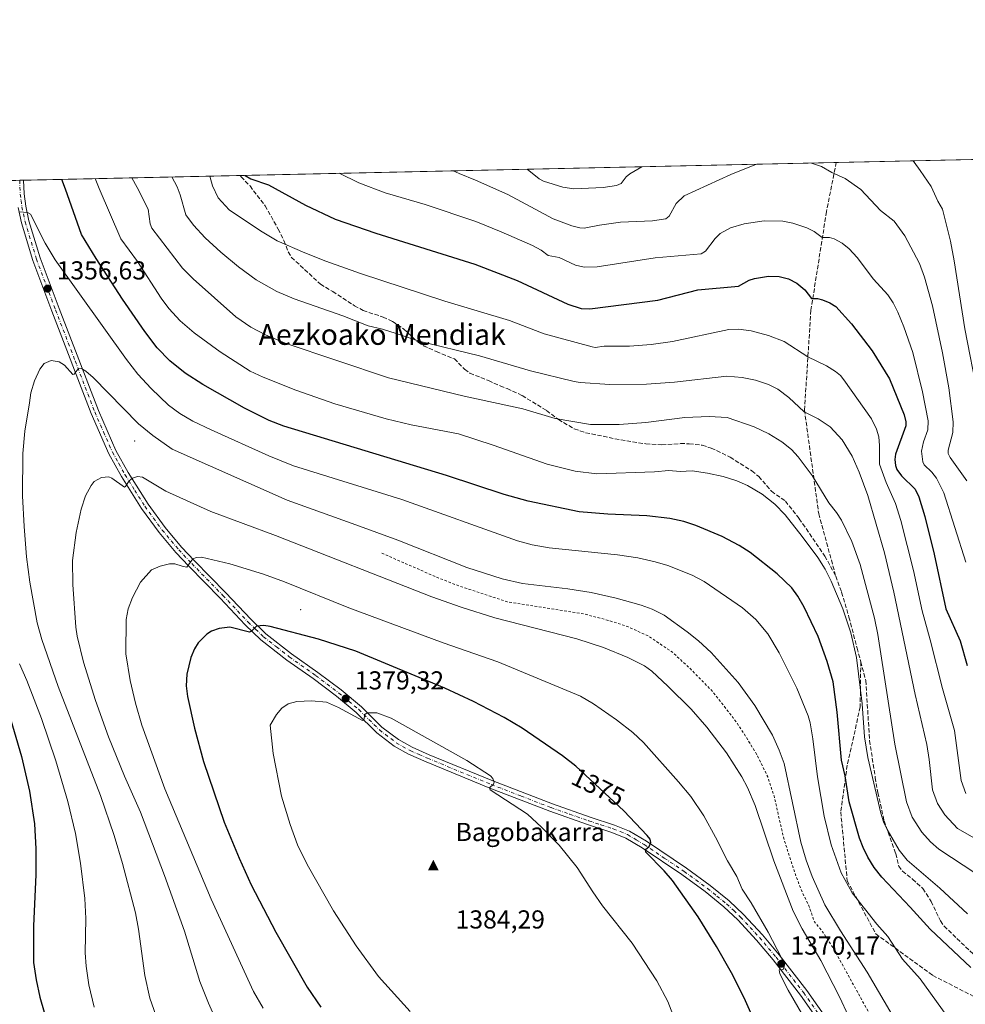
# Model space of a CAD drawing. Units: metres. Extents: x 647835 to 651285, y 4755464 to 4757860.
# Drawn here: x 648396 to 648760, y 4757480 to 4757859 of the extents above; entities that cross this region are included whole.
import ezdxf
from ezdxf.enums import TextEntityAlignment as Align

# ---------------------------------------------------------------- set-up
doc = ezdxf.new("R2010")
doc.units = ezdxf.units.M
doc.header["$MEASUREMENT"] = 0
for name, pattern in [('DGN Style 2', [1.6480167562047852, 0.988810053722871, -0.6592067024819142]), ('DGN Style 3', [2.307223458686699, 1.648016756204785, -0.6592067024819142]), ('DGN Style 4', [2.6384748266838614, 1.318413404963828, -0.6592067024819142, 0.001648016756204785, -0.6592067024819142])]:
    doc.linetypes.add(name, pattern=pattern)
for name, color, linetype, lineweight in [('Centroide de Edificación ligera', 7, 'Continuous', 0), ('Cima', 7, 'Continuous', 0), ('Comarca CxS', 21, 'Continuous', 0), ('Comunidad Autónoma CxS', 142, 'Continuous', 0), ('Cota de cima', 7, 'Continuous', 0), ('Curva de nivel auxiliar', 30, 'DGN Style 2', 0), ('Curva de nivel maestra', 30, 'Continuous', 30), ('Curva de nivel normal', 30, 'Continuous', 0), ('Espacio natural protegido CxS', 121, 'Continuous', 0), ('Municipio CxS', 4, 'Continuous', 0), ('Nombre de cima', 7, 'Continuous', 0), ('Pastizal CxS', 92, 'Continuous', 0), ('Pista no pavimentada Cxs', 111, 'Continuous', 0), ('Pista no pavimentada eje', 91, 'DGN Style 4', 0), ('Prado CxS', 92, 'Continuous', 0), ('Provincia CxS', 1, 'Continuous', 0), ('Punto de cota en terreno', 7, 'Continuous', 0), ('Rótulo de curva de nivel directora', 7, 'Continuous', 0), ('Rótulo de punto de cota en terreno', 7, 'Continuous', 0), ('Senda', 7, 'DGN Style 3', 0), ('Texto cartográfico', 7, 'Continuous', 0)]:
    doc.layers.add(name, color=color, linetype=linetype, lineweight=lineweight)
doc.styles.add('Style-Arial', font='txt')

# ---------------------------------------------------------------- blocks, each defined once
blk = doc.blocks.new('*U4')
at = {"layer": 'Pastizal CxS', "color": 92, "linetype": 'Continuous', "lineweight": 0}
blk.add_polyline3d([(648217.8158999998, 4757793.692500001, 1293.497399999993), (648840.7725000001, 4757807.286699999, 1269.274600000004)], dxfattribs=at)
blk = doc.blocks.new('5CIMA')
at = {"layer": 'Prado CxS', "color": 51, "linetype": 'Continuous', "lineweight": 0}
blk.add_solid([(-0.2046930268283468, -0.1364620178855643), (-1.818989403545857e-16, 0.2729240357711289), (0.204693026828347, -0.1364620178855646)], dxfattribs=at)
blk = doc.blocks.new('5PATER')
at = {"layer": 'Punto de cota en terreno', "linetype": 'Continuous', "lineweight": 0}
h = blk.add_hatch(color=51, dxfattribs=at)
edge = h.paths.add_edge_path()
edge.add_ellipse((0, 0), major_axis=(-0.1095731443231308, -0.1110710700762829), ratio=0.9994222409660322, start_angle=0, end_angle=360)

msp = doc.modelspace()

# ---------------------------------------------------------------- linework, layer by layer
at = {"layer": 'Centroide de Edificación ligera', "color": 7, "linetype": 'Continuous', "lineweight": 0}
for p in [(648440, 4757697, 1361.300499999998), (648504, 4757632, 1371.755799999999)]:
    msp.add_point(p, dxfattribs=at)
at = {"layer": 'Comarca CxS', "color": 21, "linetype": 'Continuous', "lineweight": 0, "flags": 128}
msp.add_lwpolyline([(649148.9960774316, 4755499.564415935), (647885.0200011276, 4755471.979982425), (647865.5383000011, 4756374.067200001), (647835.060001129, 4757785.3399824), (648166.1213763867, 4757792.564414953), (649436.2129515185, 4757820.280396361), (651233.460001154, 4757859.499982403), (651254.9218076143, 4756887.910144039), (651265.6026000006, 4756404.385000001), (651284.5600011525, 4755546.169982425), (650207.1173361489, 4755522.656368431), (650093.355831992, 4755520.173689601), (649301.3020902191, 4755502.888272424), (649240.9179304099, 4755501.570476247)], close=True, dxfattribs=at)
at = {"layer": 'Comunidad Autónoma CxS', "color": 142, "linetype": 'Continuous', "lineweight": 0, "flags": 128}
msp.add_lwpolyline([(649148.9960774316, 4755499.564415935), (647885.0200011276, 4755471.979982425), (647865.5383000011, 4756374.067200001), (647835.060001129, 4757785.3399824), (648166.1213763867, 4757792.564414953), (649436.2129515185, 4757820.280396361), (651233.460001154, 4757859.499982403), (651254.9218076143, 4756887.910144039), (651265.6026000006, 4756404.385000001), (651284.5600011525, 4755546.169982425), (650207.1173361489, 4755522.656368431), (650093.355831992, 4755520.173689601), (649301.3020902191, 4755502.888272424), (649240.9179304099, 4755501.570476247)], close=True, dxfattribs=at)
at = {"layer": 'Curva de nivel auxiliar', "color": 30, "linetype": 'DGN Style 2', "lineweight": 0, "elevation": 1362.5, "flags": 128}
msp.add_lwpolyline([(648535.3399999999, 4757653.789999999), (648556.4199999999, 4757644.57), (648564.3899999997, 4757641.430000001), (648583.7100000001, 4757635.060000001), (648613.3499999996, 4757630.359999999), (648623.2199999997, 4757627.720000001), (648630.3700000001, 4757625.41), (648638.29, 4757621.75), (648647.4299999997, 4757615.600000001), (648654.5499999998, 4757609.01), (648662.4800000006, 4757600.930000001), (648670.8600000005, 4757590.32), (648674.1699999999, 4757585.59), (648679.8899999997, 4757576.32), (648684.2100000001, 4757567.600000001), (648686.6399999997, 4757560.189999999), (648690.3499999996, 4757543.83), (648695.2699999996, 4757528.689999999), (648697.6100000005, 4757522.720000001), (648699.8799999999, 4757518.310000001), (648702.2100000001, 4757511.65), (648705.3700000001, 4757507.83), (648709.8600000005, 4757500.789999999), (648723.0700000003, 4757476.859999999), (648726.8899999997, 4757468.32), (648731.9500000002, 4757448.83), (648735.7199999997, 4757438.74), (648736.4600000001, 4757435.980000001), (648740.2000000002, 4757427.609999999), (648744.29, 4757420.619999999), (648744.3399999999, 4757416.779999999), (648740.6699999999, 4757416.75), (648741.3200000003, 4757414.07), (648745.7300000006, 4757407.230000001), (648751.4299999997, 4757399.890000001), (648752.0800000001, 4757397.869999999), (648753.54, 4757395.689999999), (648754.9100000003, 4757392.33), (648755.1900000004, 4757389.92), (648756.1399999997, 4757387.880000001), (648756.2800000003, 4757385.730000001), (648757.3600000005, 4757384.810000001), (648759.9900000002, 4757377.84), (648762.1100000005, 4757374.460000001), (648762.8899999997, 4757371.310000001), (648765.7999999998, 4757367.76), (648767.0099999999, 4757365.390000001), (648768.2800000003, 4757363.710000001), (648769.1799999997, 4757361.59), (648770.8300000001, 4757359.720000001), (648772.1600000003, 4757357.480000001), (648774.1500000004, 4757351.890000001), (648776.04, 4757349.84), (648776.2999999998, 4757347.57), (648776.1100000005, 4757344.91), (648776.5999999996, 4757340.710000001), (648775.0700000003, 4757337.689999999), (648769.2300000006, 4757331.800000001), (648774.5899999999, 4757332.930000001), (648775.2100000001, 4757332.59), (648775.3899999997, 4757331.77), (648774.3300000001, 4757329.34), (648769.7999999998, 4757324.800000001), (648768.4500000002, 4757323.050000001), (648766.0199999996, 4757318.430000001), (648764.7800000003, 4757314.25), (648765.0899999999, 4757310.890000001), (648765.9100000003, 4757307.83), (648767.3300000001, 4757305.779999999), (648768.6100000005, 4757303.16), (648770.6100000005, 4757297.720000001), (648772.1200000001, 4757294.869999999), (648771.5700000003, 4757284.699999999), (648772.2199999997, 4757279.539999999), (648773.3200000003, 4757275.77), (648775.9500000002, 4757270.82), (648779.6500000004, 4757267.100000001), (648783.5899999999, 4757263.980000001), (648786.0700000003, 4757262.59), (648788.9400000004, 4757261.51), (648791.25, 4757261.060000001), (648793.2699999996, 4757261.08), (648803.4100000003, 4757264.480000001), (648810.6100000005, 4757265.949999999), (648817.0099999999, 4757268.529999999), (648818.3899999997, 4757268.699999999), (648819.9400000004, 4757269.720000001), (648824.3399999999, 4757271.59), (648825.2999999998, 4757272.33), (648828.5599999997, 4757276.869999999), (648829.75, 4757277.850000001), (648831.5899999999, 4757280.77), (648831.8899999997, 4757282.710000001), (648834.3499999996, 4757285.789999999), (648835.2400000002, 4757289.800000001), (648837.5999999996, 4757295.730000001), (648837.7199999997, 4757297.779999999), (648839.0599999997, 4757301.460000001), (648842.0099999999, 4757304.730000001), (648846.6200000001, 4757313.859999999), (648851.3499999996, 4757318.380000001), (648856.3399999999, 4757320.779999999), (648861.0599999997, 4757322.59), (648864.2300000006, 4757322.859999999), (648884.6299999999, 4757326.960000001), (648897.4100000003, 4757327.730000001), (648904.2100000001, 4757329), (648912.3499999996, 4757329.779999999), (648914.3200000003, 4757330.289999999), (648916.7699999996, 4757330.180000001), (648919.3300000001, 4757330.84), (648921.3499999996, 4757330.789999999), (648924.9800000006, 4757331.5), (648928.7699999996, 4757333.180000001), (648933.2400000002, 4757334.050000001), (648939.2599999999, 4757336.08), (648941.4400000004, 4757336.529999999), (648949.2699999996, 4757337.140000001), (648960.8799999999, 4757337.350000001), (648964.4800000006, 4757337.680000001), (648964.9600000001, 4757337.880000001), (648964.8700000001, 4757338.75), (648963.5499999998, 4757339.980000001), (648961.0899999999, 4757339.640000001)], dxfattribs=at)
at = {"layer": 'Curva de nivel maestra', "color": 30, "linetype": 'Continuous', "lineweight": 30, "flags": 128}
for points, elevation in [([(648762.5899999999, 4757494.0101), (648746.7999999998, 4757508.7601), (648739.1399999997, 4757517.3201), (648728.1699999999, 4757528.8301), (648725.25, 4757532.600099999), (648722.8200000003, 4757536.620100001), (648720.9699999997, 4757540.3301), (648719.6500000004, 4757543.8301), (648715.5599999997, 4757557.860099999), (648714.1200000001, 4757567.870100001), (648712.6399999997, 4757574.030099999), (648710.9800000006, 4757592.5001), (648709.4699999997, 4757604.2301), (648707.1299999999, 4757612.0001), (648703.6299999999, 4757621.6601), (648698.3099999997, 4757632.9901), (648695.8600000005, 4757637.2501), (648693.5499999998, 4757640.360099999), (648687.8700000001, 4757645.860099999), (648677.3600000005, 4757654.040100001), (648673.2400000002, 4757656.700099999), (648666.6699999999, 4757660.220100001), (648656.4699999997, 4757664.5101), (648651.8399999999, 4757666.0001), (648646.4500000002, 4757667.130100001), (648637.6100000005, 4757668.1501), (648622.4900000002, 4757668.790100001), (648611.4600000001, 4757669.710100001), (648591.7599999999, 4757673.860099999), (648582.5099999999, 4757676.420100001), (648560.3300000001, 4757683.700099999), (648497.6299999999, 4757702.800100001), (648491.8600000005, 4757705.0101), (648482.4100000003, 4757709.7601), (648466.3799999999, 4757718.850099999), (648459.4800000006, 4757723.170100001), (648453.6200000001, 4757727.920100001), (648448.7100000001, 4757733.020099999), (648443.9699999997, 4757739.210100001), (648435.4000000004, 4757751.6801), (648425.1799999997, 4757767.450099999), (648419.5, 4757776.710100001), (648413.2999999998, 4757794.170100001), (648411.9406000003, 4757797.9287)], 1350), ([(648482.659, 4757799.471899999), (648482.6610000003, 4757799.4692), (648484.8300000001, 4757798.190099999), (648491.6399999997, 4757795.880100001), (648505.9400000004, 4757787.920100001), (648517.3700000001, 4757782.610099999), (648533.0999999996, 4757777.200099999), (648571.1799999997, 4757765.2501), (648587.5199999996, 4757758.870100001), (648607.1200000001, 4757749.7501), (648612.2800000003, 4757748.090100001), (648615.5899999999, 4757747.970100001), (648641.79, 4757751.4001), (648657.2000000002, 4757755.340100001), (648672.9000000004, 4757756.690099999), (648677.0700000003, 4757759.0601), (648679.1200000001, 4757759.7601), (648684.4500000002, 4757760.5601), (648688.5899999999, 4757760.4901), (648692.2599999999, 4757759.540100001), (648695.4299999997, 4757757.860099999), (648698.4900000002, 4757755.3201), (648701.04, 4757751.940099999), (648703.4100000003, 4757751.960100001), (648705.2599999999, 4757751.470100001), (648708.2000000002, 4757750.3201), (648710.5099999999, 4757748.860099999), (648716.5599999997, 4757742.2401), (648724.4699999997, 4757731.790100001), (648731.1900000004, 4757721.030099999), (648736.8200000003, 4757707.1801), (648737.4600000001, 4757704.4901), (648737.4299999997, 4757702.950099999), (648733.5, 4757691.970100001), (648733.1900000004, 4757689.9301), (648733.4400000004, 4757687.550100001), (648734.0499999998, 4757686.0001), (648735.7699999996, 4757683.550100001), (648741.0899999999, 4757678.450099999), (648742.5, 4757675.540100001), (648744.7599999999, 4757667.920100001), (648748.4400000004, 4757653.350099999), (648752.9199999999, 4757632.350099999), (648758.4100000003, 4757619.960100001), (648761.1500000004, 4757610.530099999)], 1325), ([(648678.2400000002, 4757475.3301), (648675.1200000001, 4757482.3201), (648670.2199999997, 4757491.9301), (648664.3799999999, 4757502.130100001), (648657.3099999997, 4757513.5001), (648647.4100000003, 4757527.620100001), (648644.2800000003, 4757531.280099999), (648637.1900000004, 4757538.5601), (648637.0199999996, 4757539.460100001), (648638.4900000002, 4757540.6601), (648639.0599999997, 4757542.200099999), (648638.79, 4757543.470100001), (648637.7199999997, 4757544.9801), (648628.6399999997, 4757554.4901), (648610.1799999997, 4757571.720100001), (648605.04, 4757575.630100001), (648589.5099999999, 4757586.290100001), (648582.5800000001, 4757590.4801), (648570.75, 4757596.620100001), (648559.6399999997, 4757601.7301), (648525.3899999997, 4757615.960100001), (648510.9800000006, 4757620.610099999), (648492.3099999997, 4757625.520099999), (648489.8899999997, 4757625.9101), (648486.9900000002, 4757625.590100001), (648485.1100000005, 4757623.6501), (648484.3099999997, 4757623.370100001), (648476.7300000006, 4757625.280099999), (648472.6200000001, 4757624.780099999), (648469.7199999997, 4757623.720100001), (648467.8600000005, 4757622.620100001), (648464.4800000006, 4757619.1601), (648463.1399999997, 4757616.890100001), (648461.7199999997, 4757613.540100001), (648460.1200000001, 4757607.1501), (648459.9100000003, 4757602.5801), (648460.4299999997, 4757598.5701), (648463.1600000003, 4757586.290100001), (648466.5800000001, 4757573.440099999), (648474.4900000002, 4757550.0001), (648480.2800000003, 4757536.2401), (648485.0199999996, 4757525.920100001), (648494.4600000001, 4757507.600099999), (648506.6100000005, 4757486.460100001), (648511.8200000003, 4757478.770099999)], 1375), ([(648391.3499999996, 4757592.450099999), (648396.3399999999, 4757575.420100001), (648399.4299999997, 4757562.0601), (648401.3700000001, 4757549.390100001), (648401.9800000006, 4757539.7501), (648401.8799999999, 4757529.870100001), (648401, 4757510.020099999), (648401.0300000003, 4757495.940099999), (648402.0099999999, 4757489.280099999), (648403.4500000002, 4757482.5601), (648410.2000000002, 4757459.420100001)], 1350)]:
    msp.add_lwpolyline(points, dxfattribs=dict(at, elevation=elevation))
at = {"layer": 'Curva de nivel normal', "color": 30, "linetype": 'Continuous', "lineweight": 0, "flags": 128}
for points, elevation in [([(648562.8200000003, 4757801.220000001), (648565.1699999999, 4757800.220000001), (648571.5199999996, 4757797.619999999), (648583.9400000004, 4757792.15), (648601.4400000004, 4757782.66), (648608.6299999999, 4757780.029999999), (648611.7100000001, 4757779.210000001), (648613.4299999997, 4757779.08), (648619.2800000003, 4757780.279999999), (648627.4199999999, 4757781.460000001), (648639.8099999997, 4757781.939999999), (648644.9600000001, 4757782.75), (648646.1799999997, 4757783.730000001), (648648.8200000003, 4757788.619999999), (648652.0300000003, 4757791.58), (648669.9100000003, 4757799.77), (648679.9214000005, 4757803.7766)], 1315), ([(648591.4256999996, 4757801.8454), (648595.9800000006, 4757798.15), (648597.7400000002, 4757797.24), (648605.1600000003, 4757794.980000001), (648609.4699999997, 4757794.289999999), (648620.7100000001, 4757794.84), (648625.9100000003, 4757795.609999999), (648627.7000000002, 4757796.310000001), (648629.6500000004, 4757798.890000001), (648630.9500000002, 4757800.02), (648635.5886000004, 4757802.8091)], 1310), ([(648701.1096999999, 4757804.2401), (648701.1127000004, 4757804.239)], 1315), ([(648701.1127000004, 4757804.239), (648704.9600000001, 4757802.850000001), (648708.8600000005, 4757800.619999999), (648714.0099999999, 4757798.279999999), (648720.0599999997, 4757794.01), (648727.75, 4757785.930000001), (648732.9500000002, 4757781.82), (648737.04, 4757776.130000001), (648742.7000000002, 4757765.439999999), (648744.7199999997, 4757760.210000001), (648747.7000000002, 4757749.180000001), (648751.6299999999, 4757731.060000001), (648754.0599999997, 4757717.5), (648755.75, 4757704.439999999), (648755.5300000003, 4757700.350000001), (648753.8099999997, 4757693.470000001), (648753.8099999997, 4757692.180000001), (648754.5300000003, 4757690.730000001), (648761.0199999996, 4757681.710000001)], 1315), ([(648740.3148999996, 4757805.094500001), (648740.3200000003, 4757805.09), (648742.3600000005, 4757802.27), (648743, 4757801.359999999), (648747.1699999999, 4757795.130000001), (648749.7599999999, 4757789.51), (648751.5899999999, 4757786.449999999), (648754.6699999999, 4757774.07), (648756.1399999997, 4757766.460000001), (648760.2400000002, 4757740.34), (648765.2800000003, 4757714.59)], 1310), ([(648761.2699999996, 4757514.710000001), (648750.5800000001, 4757524.58), (648738, 4757535.380000001), (648734.9400000004, 4757539.279999999), (648730.29, 4757547.189999999), (648728.8700000001, 4757550.220000001), (648727.7599999999, 4757553.560000001), (648722.7999999998, 4757575), (648721.5800000001, 4757582.930000001), (648720.6600000003, 4757595.66), (648718.3700000001, 4757613.609999999), (648716.3099999997, 4757623.050000001), (648713.1699999999, 4757632.380000001), (648708.6100000005, 4757642.99), (648706.29, 4757647.619999999), (648703.54, 4757652.100000001), (648697.5199999996, 4757660.27), (648690.8700000001, 4757668.52), (648686.9600000001, 4757672.65), (648682.1100000005, 4757676.480000001), (648676.4299999997, 4757679.82), (648672.3300000001, 4757681.630000001), (648666.9800000006, 4757683.41), (648661, 4757684.680000001), (648655.0199999996, 4757685.480000001), (648650.4800000006, 4757685.24), (648645.9900000002, 4757685.65), (648640.5, 4757685.140000001), (648618.2599999999, 4757684.42), (648609.9900000002, 4757685.449999999), (648599.1200000001, 4757688.050000001), (648578.3200000003, 4757695.460000001), (648564.8899999997, 4757699.82), (648546.6500000004, 4757703.310000001), (648536.9699999997, 4757705.65), (648517.2100000001, 4757711.380000001), (648502.25, 4757716.699999999), (648489.54, 4757721.619999999), (648484.5700000003, 4757723.970000001), (648473, 4757731.380000001), (648462.9400000004, 4757738.720000001), (648457.5499999998, 4757743.33), (648453.2000000002, 4757748.130000001), (648450.29, 4757752.119999999), (648441.1299999999, 4757766.27), (648434.7599999999, 4757775.029999999), (648426.3099999997, 4757794.449999999), (648424.7607000005, 4757798.208500001)], 1345), ([(648764.4600000001, 4757530.27), (648750.1500000004, 4757539.619999999), (648746.9100000003, 4757542.49), (648743.6500000004, 4757546.210000001), (648739.9299999997, 4757551.99), (648737.6600000003, 4757557.859999999), (648733.2199999997, 4757580.199999999), (648726.6799999997, 4757622.390000001), (648725.3799999999, 4757628.67), (648719.8700000001, 4757649.380000001), (648716.6799999997, 4757658.26), (648712.6200000001, 4757666.5), (648710.7800000003, 4757669.41), (648707.7599999999, 4757673.220000001), (648701.3499999996, 4757683.680000001), (648695.8899999997, 4757690.99), (648693.2999999998, 4757693.75), (648689.6399999997, 4757696.730000001), (648684.5999999996, 4757699.800000001), (648679, 4757702.529999999), (648668.5999999996, 4757706.060000001), (648661.6399999997, 4757706.49), (648652.1600000003, 4757706.050000001), (648637.1399999997, 4757704.24), (648626.8600000005, 4757703.369999999), (648615.8300000001, 4757703.42), (648602.1900000004, 4757705.74), (648589.6799999997, 4757709.439999999), (648567.1100000005, 4757714.32), (648537.9800000006, 4757721.34), (648498.1399999997, 4757734.82), (648490.4500000002, 4757738.01), (648484.8099999997, 4757740.939999999), (648479.0999999996, 4757744.970000001), (648462.6399999997, 4757759.58), (648458.4800000006, 4757763.720000001), (648446.7000000002, 4757779.119999999), (648446.0700000003, 4757780.810000001), (648445.2300000006, 4757786.41), (648440.9900000002, 4757794.77), (648438.9214000005, 4757798.5175)], 1340), ([(648454.3773999996, 4757798.854900001), (648454.3799999999, 4757798.850000001), (648456.3700000001, 4757795.109999999), (648457.5899999999, 4757792.02), (648459.7300000006, 4757784.310000001), (648462.79, 4757780.27), (648467.25, 4757775.42), (648473.2599999999, 4757769.800000001), (648480.04, 4757764.210000001), (648486.9299999997, 4757759.210000001), (648494.8899999997, 4757754.689999999), (648501.5899999999, 4757751.810000001), (648520.3300000001, 4757745.310000001), (648530.0899999999, 4757741.390000001), (648535.6100000005, 4757740.17), (648540.8300000001, 4757738.52), (648549.7400000002, 4757735.58), (648573.0099999999, 4757729.859999999), (648592.7599999999, 4757724.100000001), (648609.5700000003, 4757719.970000001), (648611.8799999999, 4757719.65), (648623.2999999998, 4757718.869999999), (648637.5, 4757718.970000001), (648648.25, 4757719.74), (648668.4000000004, 4757722.02), (648674.3600000005, 4757721.550000001), (648679.4299999997, 4757720.51), (648684.4900000002, 4757718.850000001), (648688.04, 4757717.039999999), (648692.2800000003, 4757713.84), (648698.2400000002, 4757708.25), (648703.6100000005, 4757705.57), (648708.29, 4757702.51), (648712.8899999997, 4757697.529999999), (648716.7100000001, 4757691.220000001), (648719.4400000004, 4757685.08), (648722.7699999996, 4757676.02), (648729.2800000003, 4757653.949999999), (648732.8899999997, 4757638.689999999), (648741.0199999996, 4757599.230000001), (648745.54, 4757580.039999999), (648746.4800000006, 4757574.27), (648747.7400000002, 4757562.59), (648749.7000000002, 4757557.279999999), (648752.4900000002, 4757552.84), (648757.3600000005, 4757547.619999999), (648775.6100000005, 4757537.15)], 1335), ([(648469.0279999999, 4757799.1746), (648469.0300000003, 4757799.17), (648470.0099999999, 4757795.41), (648472.2300000006, 4757790.75), (648476.4900000002, 4757786.16), (648488.5599999997, 4757778.130000001), (648494.9900000002, 4757774.27), (648505.6100000005, 4757769.550000001), (648513.7400000002, 4757766.34), (648527.0899999999, 4757761.58), (648559.6600000003, 4757750.930000001), (648584.6399999997, 4757743.550000001), (648597.9199999999, 4757738.34), (648616.5300000003, 4757733.350000001), (648617.6699999999, 4757733.16), (648621.1699999999, 4757733.67), (648630.8300000001, 4757733.67), (648639.2699999996, 4757734.199999999), (648647.4400000004, 4757735.439999999), (648669.1699999999, 4757740.100000001), (648672.9600000001, 4757740.16), (648677.75, 4757739.529999999), (648684.4500000002, 4757737.75), (648690.5800000001, 4757735.369999999), (648699.7199999997, 4757729.52), (648706.8099999997, 4757726), (648710.2699999996, 4757723.869999999), (648712.2000000002, 4757722.310000001), (648713.5999999996, 4757720.689999999), (648724.2100000001, 4757705.58), (648726.1299999999, 4757701.619999999), (648727.0099999999, 4757698.630000001), (648727.3399999999, 4757695.33), (648727.3200000003, 4757688.09), (648729.9000000004, 4757680.980000001), (648733.4600000001, 4757672.91), (648735.5599999997, 4757666.350000001), (648740.4100000003, 4757647.100000001), (648743.7999999998, 4757631.58), (648746.8799999999, 4757620.4), (648751.6100000005, 4757601.65), (648756.25, 4757585.380000001), (648758.8099999997, 4757566.180000001), (648760.6399999997, 4757561.08)], 1330), ([(648518.8569999998, 4757800.2619), (648518.8600000005, 4757800.26), (648526.4500000002, 4757796.640000001), (648536.6100000005, 4757792.730000001), (648552.0499999998, 4757788.300000001), (648571.5599999997, 4757781.640000001), (648581.4400000004, 4757777.730000001), (648593.5199999996, 4757772.4), (648596.7800000003, 4757770.689999999), (648599.4900000002, 4757768.550000001), (648603.7000000002, 4757767.74), (648610.0300000003, 4757764.880000001), (648613.3799999999, 4757764.02), (648618.4400000004, 4757764.230000001), (648640.7599999999, 4757767.630000001), (648658.5800000001, 4757769.25), (648660.1799999997, 4757770.25), (648663.9400000004, 4757775.07), (648665.8499999996, 4757777.02), (648669.8399999999, 4757779.27), (648675.1299999999, 4757780.84), (648682.7999999998, 4757781.930000001), (648689.9600000001, 4757781.82), (648693.9000000004, 4757781.039999999), (648699.2400000002, 4757779.199999999), (648702.0999999996, 4757777.77), (648705.25, 4757775.52), (648708.0300000003, 4757775.550000001), (648709.8200000003, 4757775.02), (648712.8899999997, 4757773.300000001), (648715.5700000003, 4757771.17), (648718.6399999997, 4757767.800000001), (648725.04, 4757759.480000001), (648730.5499999998, 4757753.460000001), (648732.5499999998, 4757750.33), (648734.3200000003, 4757746.710000001), (648736.6699999999, 4757741.109999999), (648740.1399999997, 4757731.109999999), (648743.9299999997, 4757715.980000001), (648746.1200000001, 4757704.779999999), (648745.9199999999, 4757701.34), (648744.3200000003, 4757696.689999999), (648743.5599999997, 4757693.16), (648743.9600000001, 4757689.01), (648744.5099999999, 4757687.91), (648747.4299999997, 4757685.050000001), (648749.2999999998, 4757682.65), (648752.0700000003, 4757677.02), (648760.54, 4757650.359999999)], 1320), ([(648562.8169, 4757801.221200001), (648562.8200000003, 4757801.220000001)], 1315), ([(648395.4900000002, 4757785.470000001), (648398.7300000006, 4757785.16), (648399.8200000003, 4757784.49), (648405.5, 4757773.350000001), (648409.4000000004, 4757766.9), (648436.9100000003, 4757728.449999999), (648441.3200000003, 4757722.869999999), (648446.3799999999, 4757717.33), (648453.0499999998, 4757710.880000001), (648457.4100000003, 4757707.66), (648462.5300000003, 4757704.66), (648469.5199999996, 4757701.34), (648491.7199999997, 4757691.359999999), (648501.2999999998, 4757687.42), (648543.0199999996, 4757674.51), (648587.6600000003, 4757658.609999999), (648593.3799999999, 4757656.970000001), (648599.9100000003, 4757655.880000001), (648626.2400000002, 4757653.130000001), (648634.0999999996, 4757652), (648640.7400000002, 4757650.480000001), (648645.6600000003, 4757648.980000001), (648655.0099999999, 4757645.300000001), (648659.6299999999, 4757642.880000001), (648674.5099999999, 4757632.77), (648679.5599999997, 4757628.189999999), (648684.25, 4757622.680000001), (648688.6200000001, 4757615.41), (648695.4800000006, 4757601.720000001), (648699.75, 4757591.029999999), (648700.5499999998, 4757588.41), (648701.6500000004, 4757582.230000001), (648703.3700000001, 4757567.49), (648705.9000000004, 4757552.359999999), (648708.6600000003, 4757541.359999999), (648712.5499999998, 4757530.480000001), (648716.75, 4757522.850000001), (648726.29, 4757510.789999999), (648730.5499999998, 4757505.92), (648736.1200000001, 4757497.25), (648743.0199999996, 4757489.619999999), (648753.29, 4757475.369999999)], 1355), ([(648407.8099999997, 4757728.029999999), (648405.0999999996, 4757726.869999999), (648403.4400000004, 4757724.789999999), (648401.4000000004, 4757720.180000001), (648400.0499999998, 4757715.609999999), (648399.4400000004, 4757711.699999999), (648397.6200000001, 4757700.890000001), (648396.8799999999, 4757692.180000001), (648396.7699999996, 4757675.91), (648397.3600000005, 4757664.050000001), (648398.3700000001, 4757652.430000001), (648399.6600000003, 4757642.609999999), (648402.3700000001, 4757626.880000001), (648404.2599999999, 4757620.5), (648410.5700000003, 4757602.32), (648426.9100000003, 4757560.4), (648432.1600000003, 4757544.930000001), (648435.3499999996, 4757534.119999999), (648440.3499999996, 4757515.07), (648441.4800000006, 4757508.82), (648443.9100000003, 4757490.9), (648445.9000000004, 4757482.26), (648449.8099999997, 4757470.880000001)], 1360), ([(648733.4600000001, 4757473.539999999), (648722.5899999999, 4757492.27), (648712.2599999999, 4757508.130000001), (648706.2300000006, 4757518.15), (648701.2999999998, 4757529.16), (648699, 4757535.41), (648696.9400000004, 4757542.300000001), (648690.5, 4757572.680000001), (648688.6200000001, 4757577.77), (648685.9800000006, 4757583.57), (648679.2699999996, 4757595.09), (648672.75, 4757603.859999999), (648662.3600000005, 4757615.460000001), (648657.4600000001, 4757620.01), (648653.1600000003, 4757623.460000001), (648644.1900000004, 4757629.9), (648639.6699999999, 4757632.180000001), (648635.4000000004, 4757633.77), (648625.7999999998, 4757636.480000001), (648616.04, 4757638.640000001), (648607.0499999998, 4757640.09), (648589.5899999999, 4757642.08), (648581.8200000003, 4757643.84), (648568.2000000002, 4757648.27), (648541.5199999996, 4757658.77), (648525.3300000001, 4757664.779999999), (648498.8200000003, 4757674.289999999), (648454.5199999996, 4757693.83), (648446.9900000002, 4757699.199999999), (648441.5099999999, 4757703.67), (648424.0300000003, 4757721.470000001), (648421.1699999999, 4757724.02), (648419.4900000002, 4757724.99), (648418.2199999997, 4757724.9), (648416.6399999997, 4757722.789999999), (648416.1500000004, 4757722.689999999), (648412.9299999997, 4757726.27), (648410.9100000003, 4757727.550000001), (648407.8099999997, 4757728.029999999)], 1360), ([(648472.5300000003, 4757471.220000001), (648468.4500000002, 4757480.210000001), (648465.2100000001, 4757488.67), (648459.2800000003, 4757508.050000001), (648451.54, 4757529.5), (648442.2400000002, 4757553.980000001), (648436.0599999997, 4757567.789999999), (648429.9900000002, 4757583.02), (648424.9100000003, 4757596.939999999), (648420.2400000002, 4757611.789999999), (648417.8399999999, 4757621.76), (648417.3399999999, 4757625.220000001), (648416.1600000003, 4757641.66), (648416.1100000005, 4757651.01), (648417.4400000004, 4757661.810000001), (648419.4000000004, 4757670.800000001), (648421.1200000001, 4757675.84), (648423.2000000002, 4757679.84), (648424.4500000002, 4757681.480000001), (648427.2000000002, 4757682.980000001), (648430.0099999999, 4757683.24), (648431.2599999999, 4757682.699999999), (648436.0599999997, 4757679.230000001), (648436.54, 4757679.49), (648437.9199999999, 4757681.640000001), (648439.2300000006, 4757682.66), (648441.1600000003, 4757683.32), (648443.0199999996, 4757683.100000001), (648452.0999999996, 4757677.699999999), (648469.4199999999, 4757669.9), (648494.4100000003, 4757660.609999999), (648554.6600000003, 4757636.930000001), (648565.9199999999, 4757632.970000001), (648578.9800000006, 4757628.850000001), (648610.5899999999, 4757620.82), (648620.8799999999, 4757617.480000001), (648630.29, 4757613.560000001), (648636.6399999997, 4757610.300000001), (648639.5, 4757608.26), (648645.7300000006, 4757602.560000001), (648654.7199999997, 4757593.640000001), (648660.7599999999, 4757586.720000001), (648668.2800000003, 4757576.850000001), (648674.1699999999, 4757567.600000001), (648676.4100000003, 4757563.439999999), (648679.3499999996, 4757556.539999999), (648686.5, 4757535.189999999), (648693.9500000002, 4757515.699999999), (648697.5, 4757508.890000001), (648704.7199999997, 4757496.77), (648711.9400000004, 4757482.77), (648715.4100000003, 4757475.310000001)], 1365), ([(648489.5499999998, 4757478.369999999), (648485.9299999997, 4757484.83), (648469.5300000003, 4757520.380000001), (648451.6100000005, 4757562.880000001), (648442.8200000003, 4757587.529999999), (648440.3700000001, 4757595.92), (648438.2400000002, 4757604.74), (648436.6799999997, 4757615.01), (648436.7699999996, 4757628.210000001), (648437.54, 4757632.369999999), (648439.2400000002, 4757636.699999999), (648442.3099999997, 4757642.58), (648446.54, 4757647.41), (648449.8600000005, 4757648.82), (648453.4400000004, 4757649.699999999), (648455.5099999999, 4757649.710000001), (648458.4000000004, 4757648.730000001), (648460.1500000004, 4757648.430000001), (648462.4800000006, 4757651.609999999), (648463.8700000001, 4757652.16), (648465.8399999999, 4757652.189999999), (648476.7000000002, 4757649.640000001), (648489.7400000002, 4757645.640000001), (648497.7699999996, 4757642.77), (648522.6399999997, 4757632.730000001), (648559.0599999997, 4757619.25), (648580.1100000005, 4757611.890000001), (648611.9500000002, 4757598.59), (648617, 4757595.710000001), (648625.8899999997, 4757589.460000001), (648632.1399999997, 4757584.619999999), (648636.2300000006, 4757580.75), (648649.7400000002, 4757565.680000001), (648654.5199999996, 4757559.930000001), (648659.5800000001, 4757552.539999999), (648664, 4757544.32), (648668.7199999997, 4757535.119999999), (648672.25, 4757529.17), (648674.3700000001, 4757524.24), (648677.7599999999, 4757519), (648684.3499999996, 4757507.59), (648689.5599999997, 4757497.730000001), (648690.3899999997, 4757495.600000001), (648690.5899999999, 4757494.199999999), (648690.1200000001, 4757493.289999999), (648688.6200000001, 4757493.08), (648688.9100000003, 4757491.560000001), (648692.0700000003, 4757485.32), (648698.0899999999, 4757474.850000001)], 1370), ([(648424.3700000001, 4757478.699999999), (648422.3799999999, 4757487.300000001), (648421.29, 4757494.52), (648420.9800000006, 4757499.619999999), (648421.1600000003, 4757512.970000001), (648420.8200000003, 4757520.59), (648419.1399999997, 4757534.26), (648417.2300000006, 4757545.699999999), (648414.29, 4757558.029999999), (648409.6699999999, 4757573.67), (648404.1600000003, 4757590.02), (648398.4900000002, 4757604.680000001), (648395.5599999997, 4757611.15)], 1355), ([(648508.2699999996, 4757596.91), (648502.5199999996, 4757596.600000001), (648499.2199999997, 4757595.730000001), (648496.75, 4757594.02), (648494.6799999997, 4757591.59), (648492.2599999999, 4757587.42), (648493.3899999997, 4757576.550000001), (648496.7199999997, 4757560.119999999), (648500, 4757549.130000001), (648502.9000000004, 4757541.310000001), (648506.5800000001, 4757533.779999999), (648516.7000000002, 4757515.810000001), (648525.5, 4757502.380000001), (648534.0800000001, 4757490.58), (648546.3099999997, 4757477.109999999)], 1380), ([(648647.6100000005, 4757475.92), (648645.6299999999, 4757480.880000001), (648641.4000000004, 4757488.939999999), (648631.9400000004, 4757503.42), (648620.5, 4757517.83), (648616.7000000002, 4757523.199999999), (648610.7400000002, 4757532.600000001), (648603.7000000002, 4757541.230000001), (648597, 4757548.130000001), (648591.5099999999, 4757553.130000001), (648577.1299999999, 4757562.560000001), (648576.8499999996, 4757563.34), (648578.4100000003, 4757564.74), (648578.6399999997, 4757565.529999999), (648578.2100000001, 4757566.850000001), (648577.2300000006, 4757567.9), (648568.1100000005, 4757573.800000001), (648538.9299999997, 4757590.230000001), (648533.4400000004, 4757592.230000001), (648529.7199999997, 4757592.199999999), (648528.8499999996, 4757591.619999999), (648528.3700000001, 4757589.41), (648527.9000000004, 4757589.24), (648518.6100000005, 4757594.310000001), (648513.9600000001, 4757596.33), (648508.2699999996, 4757596.91)], 1380)]:
    msp.add_lwpolyline(points, dxfattribs=dict(at, elevation=elevation))
at = {"layer": 'Espacio natural protegido CxS', "color": 121, "linetype": 'Continuous', "lineweight": 0, "flags": 128}
msp.add_lwpolyline([(647865.5383000011, 4756374.067200001), (647835.060001129, 4757785.3399824), (648166.1213763867, 4757792.564414953), (649436.2129515185, 4757820.280396361), (651233.460001154, 4757859.499982403)], dxfattribs=at)
msp.add_lwpolyline([(647865.5383000011, 4756374.067200001), (647835.060001129, 4757785.3399824), (648166.1213763867, 4757792.564414953), (649436.2129515185, 4757820.280396361), (651233.460001154, 4757859.499982403)], dxfattribs=at)
at = {"layer": 'Municipio CxS', "color": 4, "linetype": 'Continuous', "lineweight": 0, "flags": 128}
msp.add_lwpolyline([(648166.1213763867, 4757792.564414953), (649436.2129515185, 4757820.280396361)], dxfattribs=at)
at = {"layer": 'Pastizal CxS', "color": 92, "linetype": 'Continuous', "lineweight": 0, "extrusion": (0.3198166386852543, 0.006979181425590559, 0.9474537501359602), "elevation": 241918.2541872559, "flags": 128}
msp.add_lwpolyline([(4742518.889004825, -712404.7542563772), (4742518.889004824, -712542.1265342353)], dxfattribs=at)
at = {"layer": 'Pastizal CxS', "color": 92, "linetype": 'Continuous', "lineweight": 0, "extrusion": (0.05087639794073748, 0.001110227099132031, 0.9987043403972791), "elevation": 39597.8221969602, "flags": 128}
msp.add_lwpolyline([(4742519.189991293, -751084.5953018751), (4742519.189991294, -751314.9360988659)], dxfattribs=at)
at = {"layer": 'Pastizal CxS', "color": 92, "linetype": 'Continuous', "lineweight": 0, "extrusion": (0.3259144832621792, 0.007112038486871247, 0.9453725025134315), "elevation": 246439.4550753161, "flags": 128}
msp.add_lwpolyline([(4742519.380007527, -710518.3611166128), (4742519.380007527, -710606.6770678498)], dxfattribs=at)
at = {"layer": 'Pastizal CxS', "color": 92, "linetype": 'Continuous', "lineweight": 0, "extrusion": (0.06138805067554699, 0.00133825944227977, 0.998113077910475), "elevation": 47522.1841496815, "flags": 128}
msp.add_lwpolyline([(4742535.761230683, -750433.5402326082), (4742535.761230683, -750435.0434254035)], dxfattribs=at)
at = {"layer": 'Pastizal CxS', "color": 92, "linetype": 'Continuous', "lineweight": 0, "extrusion": (0.06157847220002231, 0.001346336414260977, 0.9981013371094994), "elevation": 47684.0653481764, "flags": 128}
msp.add_lwpolyline([(4742487.836558189, -750727.5863778003), (4742487.83655819, -750729.0897907971)], dxfattribs=at)
at = {"layer": 'Pista no pavimentada Cxs', "color": 111, "linetype": 'Continuous', "lineweight": 0, "extrusion": (0.09876050924882233, 0.002159419124341684, 0.9951088878720553), "elevation": 75657.16878057498, "flags": 128}
msp.add_lwpolyline([(4742486.741081011, -748431.563689543), (4742486.741081011, -748434.5793566016)], dxfattribs=at)
at = {"layer": 'Pista no pavimentada Cxs', "color": 111, "linetype": 'Continuous', "lineweight": 0}
for points in [[(648394.1901000004, 4757797.540999999, 1353.971799999999), (648397.1902999999, 4757797.606799999, 1353.673899999995), (648397.4301000005, 4757792.380100001, 1354.013399999996), (648398.0201000003, 4757787.550100001, 1354.288700000005), (648399.2701000003, 4757781.920100001, 1354.501000000004), (648403.5601000005, 4757767.6601, 1355.212799999994), (648410.9101, 4757748.1601, 1356.853300000002), (648426.0401, 4757708.8201, 1361.218900000007), (648432.7801000001, 4757693.4301, 1362.977700000003), (648437.5701000001, 4757684.840100001, 1364.180999999997), (648445.1901000004, 4757672.700099999, 1365.988899999997), (648451.8101000005, 4757663.6501, 1367.316500000001), (648458.1401000004, 4757656.110099999, 1368.610300000001), (648463.1101000002, 4757650.8101, 1369.639299999996), (648475.1801000005, 4757638.530099999, 1372.177200000006), (648484.8201000001, 4757628.280099999, 1374.039399999994), (648490.6801000005, 4757622.710100001, 1375.011799999993), (648500.5701000001, 4757614.9901, 1376.451700000005), (648510.7001, 4757607.8201, 1377.661900000006), (648519.7401000002, 4757601.040100001, 1378.522100000002), (648527.5000999998, 4757594.590100001, 1379.296499999997), (648535.4200999998, 4757586.7601, 1380.1299), (648541.7801000001, 4757581.880100001, 1380.500400000004), (648547.0000999998, 4757578.9801, 1380.525099999999), (648553.5701000001, 4757576.090100001, 1380.405700000003), (648578.1101000002, 4757565.970100001, 1379.527300000002), (648601.1401000004, 4757557.0801, 1377.941800000001), (648615.6501000002, 4757551.9901, 1376.788199999995), (648625.1601, 4757548.920100001, 1375.801000000007), (648630.8201000001, 4757546.590100001, 1375.348299999998), (648637.3800999997, 4757542.6801, 1374.774000000005), (648652.8201000001, 4757532.3201, 1373.161800000002), (648661.9501, 4757525.6801, 1372.215299999996), (648669.2901, 4757519.710100001, 1371.496299999999), (648674.8201000001, 4757514.5101, 1370.968999999998), (648682.1401000004, 4757506.5801, 1370.2785), (648688.6001000004, 4757498.920100001, 1369.509300000005), (648699.2701000003, 4757485.1801, 1368.319699999993), (648707.7701000003, 4757473.030099999, 1367.497700000007)], [(648397.1902999999, 4757797.606799999, 1353.673899999995), (648397.4301000005, 4757792.380100001, 1354.013399999996), (648398.0201000003, 4757787.550100001, 1354.288700000005), (648399.2701000003, 4757781.920100001, 1354.501000000004), (648403.5601000005, 4757767.6601, 1355.212799999994), (648410.9101, 4757748.1601, 1356.853300000002), (648426.0401, 4757708.8201, 1361.218900000007), (648432.7801000001, 4757693.4301, 1362.977700000003), (648437.5701000001, 4757684.840100001, 1364.180999999997), (648445.1901000004, 4757672.700099999, 1365.988899999997), (648451.8101000005, 4757663.6501, 1367.316500000001), (648458.1401000004, 4757656.110099999, 1368.610300000001), (648463.1101000002, 4757650.8101, 1369.639299999996), (648475.1801000005, 4757638.530099999, 1372.177200000006), (648484.8201000001, 4757628.280099999, 1374.039399999994), (648490.6801000005, 4757622.710100001, 1375.011799999993), (648500.5701000001, 4757614.9901, 1376.451700000005), (648510.7001, 4757607.8201, 1377.661900000006), (648519.7401000002, 4757601.040100001, 1378.522100000002), (648527.5000999998, 4757594.590100001, 1379.296499999997), (648535.4200999998, 4757586.7601, 1380.1299), (648541.7801000001, 4757581.880100001, 1380.500400000004), (648547.0000999998, 4757578.9801, 1380.525099999999), (648553.5701000001, 4757576.090100001, 1380.405700000003), (648578.1101000002, 4757565.970100001, 1379.527300000002), (648601.1401000004, 4757557.0801, 1377.941800000001), (648615.6501000002, 4757551.9901, 1376.788199999995), (648625.1601, 4757548.920100001, 1375.801000000007), (648630.8201000001, 4757546.590100001, 1375.348299999998), (648637.3800999997, 4757542.6801, 1374.774000000005), (648652.8201000001, 4757532.3201, 1373.161800000002), (648661.9501, 4757525.6801, 1372.215299999996), (648669.2901, 4757519.710100001, 1371.496299999999), (648674.8201000001, 4757514.5101, 1370.968999999998), (648682.1401000004, 4757506.5801, 1370.2785), (648688.6001000004, 4757498.920100001, 1369.509300000005), (648699.2701000003, 4757485.1801, 1368.319699999993), (648707.7701000003, 4757473.030099999, 1367.497700000007)], [(648705.2901, 4757471.3301, 1368.175900000002), (648696.8501000004, 4757483.4001, 1369.139299999996), (648686.2600999996, 4757497.040100001, 1370.377999999997), (648679.8800999997, 4757504.600099999, 1370.947700000004), (648672.6901000004, 4757512.380100001, 1371.588900000002), (648667.3101000005, 4757517.450099999, 1372.071100000001), (648660.1101000002, 4757523.300100001, 1372.724100000007), (648651.1101000002, 4757529.860099999, 1373.614000000002), (648635.7801000001, 4757540.130100001, 1375.181299999997), (648629.4801000003, 4757543.9001, 1375.686199999996), (648624.1201, 4757546.100099999, 1376.210800000001), (648614.6901000004, 4757549.1501, 1377.083899999998), (648600.1001000004, 4757554.2601, 1378.276599999997), (648576.9901000002, 4757563.190099999, 1379.908299999996), (648552.4001000002, 4757573.3301, 1380.760299999994), (648545.6601, 4757576.290100001, 1380.913400000005), (648540.1201, 4757579.370100001, 1380.797699999996), (648533.4401000004, 4757584.5001, 1380.410000000003), (648525.4801000003, 4757592.370100001, 1379.644100000005), (648517.8800999997, 4757598.6801, 1378.922999999995), (648508.9401000004, 4757605.4001, 1378.076000000001), (648498.7801000001, 4757612.590100001, 1376.918999999994), (648488.7200999996, 4757620.4301, 1375.407999999996), (648482.7001, 4757626.1601, 1374.396399999998), (648473.0201000003, 4757636.450099999, 1372.522800000006), (648460.9501, 4757648.7301, 1369.942299999995), (648455.9001000002, 4757654.110099999, 1368.867100000003), (648449.4501, 4757661.790100001, 1367.513600000006), (648442.7100999998, 4757671.020099999, 1366.189100000003), (648435.0000999998, 4757683.3201, 1364.386100000003), (648430.1001000004, 4757692.090100001, 1363.233300000007), (648423.2600999996, 4757707.6801, 1361.542400000006), (648408.1101000002, 4757747.100099999, 1357.149900000004), (648400.7200999996, 4757766.700099999, 1355.481899999999), (648396.3701, 4757781.1601, 1354.783299999996), (648395.0601000005, 4757787.050100001, 1354.462599999999)], [(648705.2901, 4757471.3301, 1368.175900000002), (648696.8501000004, 4757483.4001, 1369.139299999996), (648686.2600999996, 4757497.040100001, 1370.377999999997), (648679.8800999997, 4757504.600099999, 1370.947700000004), (648672.6901000004, 4757512.380100001, 1371.588900000002), (648667.3101000005, 4757517.450099999, 1372.071100000001), (648660.1101000002, 4757523.300100001, 1372.724100000007), (648651.1101000002, 4757529.860099999, 1373.614000000002), (648635.7801000001, 4757540.130100001, 1375.181299999997), (648629.4801000003, 4757543.9001, 1375.686199999996), (648624.1201, 4757546.100099999, 1376.210800000001), (648614.6901000004, 4757549.1501, 1377.083899999998), (648600.1001000004, 4757554.2601, 1378.276599999997), (648576.9901000002, 4757563.190099999, 1379.908299999996), (648552.4001000002, 4757573.3301, 1380.760299999994), (648545.6601, 4757576.290100001, 1380.913400000005), (648540.1201, 4757579.370100001, 1380.797699999996), (648533.4401000004, 4757584.5001, 1380.410000000003), (648525.4801000003, 4757592.370100001, 1379.644100000005), (648517.8800999997, 4757598.6801, 1378.922999999995), (648508.9401000004, 4757605.4001, 1378.076000000001), (648498.7801000001, 4757612.590100001, 1376.918999999994), (648488.7200999996, 4757620.4301, 1375.407999999996), (648482.7001, 4757626.1601, 1374.396399999998), (648473.0201000003, 4757636.450099999, 1372.522800000006), (648460.9501, 4757648.7301, 1369.942299999995), (648455.9001000002, 4757654.110099999, 1368.867100000003), (648449.4501, 4757661.790100001, 1367.513600000006), (648442.7100999998, 4757671.020099999, 1366.189100000003), (648435.0000999998, 4757683.3201, 1364.386100000003), (648430.1001000004, 4757692.090100001, 1363.233300000007), (648423.2600999996, 4757707.6801, 1361.542400000006), (648408.1101000002, 4757747.100099999, 1357.149900000004), (648400.7200999996, 4757766.700099999, 1355.481899999999), (648396.3701, 4757781.1601, 1354.783299999996), (648395.0601000005, 4757787.050100001, 1354.462599999999)]]:
    msp.add_polyline3d(points, dxfattribs=at)
at = {"layer": 'Pista no pavimentada eje', "color": 91, "linetype": 'DGN Style 4', "lineweight": 0}
msp.add_polyline3d([(648395.6901000004, 4757797.574100001, 1353.822799999994), (648395.8101000005, 4757794.960100001, 1353.962499999994), (648395.9301000005, 4757792.255100001, 1354.112999999998), (648396.2251000004, 4757789.840100001, 1354.255399999995), (648396.5401, 4757787.300100001, 1354.415699999998), (648397.8201000001, 4757781.540100001, 1354.732600000003), (648402.1401000004, 4757767.1801, 1355.429699999993), (648409.5100999996, 4757747.630100001, 1356.991599999994), (648417.0751, 4757727.960100001, 1359.225600000005), (648424.6501000002, 4757708.2501, 1361.391099999993), (648428.0201000003, 4757700.5551, 1362.220600000001), (648431.4401000004, 4757692.7601, 1363.124100000001), (648433.8901000004, 4757688.3751, 1363.655199999994), (648436.2851, 4757684.0801, 1364.292000000001), (648440.0950999996, 4757678.0101, 1365.209499999997), (648443.9501, 4757671.860099999, 1366.102799999993), (648447.2600999996, 4757667.335100001, 1366.769499999995), (648450.6300999997, 4757662.720100001, 1367.427599999996), (648457.0201000003, 4757655.110099999, 1368.762300000002), (648462.0301000001, 4757649.770099999, 1369.806899999996), (648474.1001000004, 4757637.4901, 1372.377200000003), (648483.7600999996, 4757627.220100001, 1374.239900000001), (648486.6901000004, 4757624.4351, 1374.695600000006), (648489.7001, 4757621.5701, 1375.215899999996), (648494.7301000003, 4757617.6501, 1376.018500000006), (648499.6750999996, 4757613.790100001, 1376.698300000004), (648509.8201000001, 4757606.610099999, 1377.881800000003), (648514.2901, 4757603.2501, 1378.3269), (648518.8101000005, 4757599.860099999, 1378.736999999994), (648522.6101000002, 4757596.7051, 1379.166400000002), (648526.4901000002, 4757593.4801, 1379.478199999998), (648534.4301000005, 4757585.630100001, 1380.277100000007), (648540.9501, 4757580.6251, 1380.652799999996), (648546.3300999999, 4757577.6351, 1380.748000000007), (648549.7001, 4757576.155099999, 1380.686700000006), (648552.9851000002, 4757574.710100001, 1380.588900000002), (648577.5500999996, 4757564.5801, 1379.715899999996), (648589.0651000004, 4757560.1351, 1378.957200000005), (648600.6201, 4757555.670100001, 1378.107699999993), (648607.9151, 4757553.1151, 1377.516000000003), (648615.1700999998, 4757550.5701, 1376.932799999995), (648619.8850999996, 4757549.045100001, 1376.448099999994), (648624.6401000004, 4757547.5101, 1376.019199999995), (648627.3201000001, 4757546.4101, 1375.789600000004), (648630.1501000002, 4757545.245100001, 1375.518299999996), (648633.4301000005, 4757543.290100001, 1375.239600000001), (648636.5800999999, 4757541.405099999, 1374.974100000007), (648644.3000999996, 4757536.225099999, 1374.225099999996), (648651.9650999998, 4757531.090100001, 1373.385399999999), (648656.4650999998, 4757527.8101, 1372.928400000004), (648661.0301000001, 4757524.4901, 1372.474100000007), (648664.6300999997, 4757521.565099999, 1372.174499999994), (648668.3000999996, 4757518.5801, 1371.799799999994), (648671.0651000004, 4757515.9801, 1371.596600000005), (648673.7550999997, 4757513.4451, 1371.297800000001), (648677.4151, 4757509.4801, 1370.999599999996), (648681.0100999996, 4757505.590100001, 1370.613599999997), (648687.4301000005, 4757497.9801, 1370.016799999998), (648698.0601000005, 4757484.290100001, 1368.771500000003), (648706.5301000001, 4757472.1801, 1367.872099999993)], dxfattribs=at)
at = {"layer": 'Provincia CxS', "color": 1, "linetype": 'Continuous', "lineweight": 0, "flags": 128}
msp.add_lwpolyline([(649148.9960774316, 4755499.564415935), (647885.0200011276, 4755471.979982425), (647865.5383000011, 4756374.067200001), (647835.060001129, 4757785.3399824), (648166.1213763867, 4757792.564414953), (649436.2129515185, 4757820.280396361), (651233.460001154, 4757859.499982403), (651254.9218076143, 4756887.910144039), (651265.6026000006, 4756404.385000001), (651284.5600011525, 4755546.169982425), (650207.1173361489, 4755522.656368431), (650093.355831992, 4755520.173689601), (649301.3020902191, 4755502.888272424), (649240.9179304099, 4755501.570476247)], close=True, dxfattribs=at)
at = {"layer": 'Senda', "color": 7, "linetype": 'DGN Style 3', "lineweight": 0}
for points in [[(648710.6495000003, 4757804.447100001, 1313.648199999996), (648706.8601000002, 4757785.4801, 1317.555099999998), (648700.8601000002, 4757747.4801, 1325.543600000005), (648698.3601000002, 4757708.9801, 1334.2114), (648703.8601000002, 4757668.9801, 1341.050600000002), (648710.4501, 4757644.9101, 1343.601800000004)], [(648480.6619999995, 4757799.428300001, 1324.992899999997), (648481.0701000001, 4757798.9101, 1324.947100000005), (648484.5201000003, 4757795.380100001, 1325.176600000006), (648490.4001000002, 4757787.720100001, 1326.616699999999), (648495.3800999997, 4757778.7501, 1328.138999999996), (648497.6101000002, 4757774.3301, 1328.966199999995), (648499.2801000001, 4757769.9801, 1329.943100000004), (648500.5201000003, 4757767.860099999, 1330.354699999996), (648511.7200999996, 4757757.4901, 1331.857199999999), (648516.4301000005, 4757754.6601, 1332.149699999994), (648524.8201000001, 4757749.220100001, 1332.767600000006), (648528.1901000004, 4757747.360099999, 1332.8946), (648535.8601000002, 4757744.850099999, 1333.058499999999), (648539.5201000003, 4757743.130100001, 1333.271500000003), (648543.7901, 4757740.2301, 1333.6492), (648549.3201000001, 4757735.130100001, 1334.516799999998), (648551.4200999998, 4757733.780099999, 1334.690499999997), (648556.3901000004, 4757731.520099999, 1334.972399999999), (648563.3400999998, 4757728.690099999, 1335.303100000005), (648567.3000999996, 4757724.690099999, 1336.175900000002), (648569.3101000005, 4757723.210100001, 1336.438099999999), (648576.4901000002, 4757720.3201, 1336.771299999993), (648581.0401, 4757718.290100001, 1337.098199999993), (648583.7001, 4757717.2501, 1337.258000000002), (648589.5000999998, 4757714.550100001, 1337.631299999994), (648598.9101, 4757708.8101, 1338.694199999998), (648603.4801000003, 4757705.3101, 1339.385800000004), (648609.6001000004, 4757701.690099999, 1340.055500000002), (648613.9700999996, 4757700.210100001, 1340.249700000001), (648627.5301000001, 4757697.4901, 1340.973100000003), (648637.1901000004, 4757695.9301, 1341.586500000005), (648643.4001000002, 4757695.5701, 1341.913799999995), (648650.5401, 4757696.020099999, 1341.891499999998), (648653.9501, 4757696.0101, 1341.931500000006), (648658.9401000004, 4757695.380100001, 1342.069000000003), (648662.4200999998, 4757694.3301, 1342.211299999995), (648669.7200999996, 4757690.800100001, 1343.360199999996), (648678.1201, 4757685.4801, 1343.1731), (648680.7701000003, 4757683.350099999, 1343.301699999996), (648685.6501000002, 4757677.670100001, 1343.7215), (648690.9901000002, 4757673.880100001, 1343.468699999998), (648696.3501000004, 4757667.0701, 1343.359899999996), (648706.2301000003, 4757652.690099999, 1343.568400000004), (648710.4501, 4757644.9101, 1343.601800000004)], [(648710.4501, 4757644.9101, 1343.601800000004), (648712.7100999998, 4757638.690099999, 1343.848400000003), (648715.5201000003, 4757629.100099999, 1344.097399999999), (648718.6700999998, 4757617.190099999, 1344.160499999998), (648720.0800999999, 4757611.920100001, 1344.0576)], [(648720.0800999999, 4757611.920100001, 1344.0576), (648719.8601000002, 4757594.4801, 1345.082200000005), (648714.8601000002, 4757571.9801, 1348.829199999993), (648712.3601000002, 4757553.9801, 1351.381699999998), (648714.8601000002, 4757527.4801, 1354.323799999998), (648725.8601000002, 4757506.9801, 1355.593999999998), (648747.8601000002, 4757490.9801, 1353.218699999998), (648765.3601000002, 4757481.9801, 1350.969100000002), (648772.8601000002, 4757469.9801, 1350.993300000002), (648783.3601000002, 4757440.4801, 1354.129100000006), (648794.3601000002, 4757389.9801, 1359.182499999995)], [(648720.0800999999, 4757611.920100001, 1344.0576), (648722.0100999996, 4757604.720100001, 1343.593900000007), (648723.4801000003, 4757581.550100001, 1343.958700000003), (648725.6601, 4757567.290100001, 1344.191399999996), (648726.6700999998, 4757561.4801, 1344.297699999996), (648729.0900999998, 4757550.5601, 1344.770399999994), (648733.5401, 4757537.920100001, 1345.257199999993), (648734.7600999996, 4757533.130100001, 1346.135500000004), (648736.1501000002, 4757531.130100001, 1346.308499999999), (648740.0701000001, 4757528.090100001, 1346.139299999996), (648744.0201000003, 4757524.4301, 1346.213900000002), (648747.2100999998, 4757519.520099999, 1346.753200000006), (648750.8000999996, 4757512.030099999, 1347.707399999999), (648752.1901000004, 4757509.970100001, 1347.862599999993), (648783.2326999997, 4757480.254699999, 1348.238500000007)]]:
    msp.add_polyline3d(points, dxfattribs=at)

# ---------------------------------------------------------------- block references
at = {"layer": 'Cima', "color": 7, "linetype": 'Continuous', "lineweight": 0, "xscale": 10, "yscale": 10, "zscale": 10}
msp.add_blockref('5CIMA', (648555.2199999997, 4757532.869999999, 1384.289999999994), dxfattribs=at)
at = {"layer": 'Pastizal CxS', "color": 92, "linetype": 'Continuous', "lineweight": 0}
msp.add_blockref('*U4', (0, 0), dxfattribs=at)
at = {"layer": 'Punto de cota en terreno', "color": 7, "linetype": 'Continuous', "lineweight": 0, "xscale": 10, "yscale": 10, "zscale": 10}
for p in [(648406.4299999997, 4757755.810000001, 1356.630000000005), (648521.4000000004, 4757597.710000001, 1379.320000000007), (648689.4000000004, 4757495.449999999, 1370.169999999998)]:
    msp.add_blockref('5PATER', p, dxfattribs=at)

# ---------------------------------------------------------------- texts
at = {"layer": 'Cota de cima', "color": 7, "linetype": 'Continuous', "lineweight": 0, "style": 'Style-Arial'}
msp.add_text('1384,29', height=7.000000000000002, dxfattribs=at).set_placement((648563.8190000001, 4757509.057499999))
at = {"layer": 'Nombre de cima', "color": 7, "linetype": 'Continuous', "lineweight": 0, "style": 'Style-Arial'}
msp.add_text('Bagobakarra', height=7.000000000000002, dxfattribs=at).set_placement((648563.8190000001, 4757542.7919))
at = {"layer": 'Rótulo de curva de nivel directora', "color": 7, "linetype": 'Continuous', "lineweight": 0, "style": 'Style-Arial'}
msp.add_text('1375', height=7.000000000000002, rotation=334.1422291752393, dxfattribs=at).set_placement((648618.7922769072, 4757563.62526732), align=Align.MIDDLE_CENTER)
at = {"layer": 'Rótulo de punto de cota en terreno', "color": 7, "linetype": 'Continuous', "lineweight": 0, "style": 'Style-Arial'}
for s, p in [('1356,63', (648409.9578, 4757759.3378)), ('1379,32', (648524.9277999997, 4757601.2378)), ('1370,17', (648692.9277999997, 4757498.977800001))]:
    msp.add_text(s, height=7.000000000000002, dxfattribs=at).set_placement(p)
at = {"layer": 'Texto cartográfico', "color": 7, "linetype": 'Continuous', "lineweight": 0, "style": 'Style-Arial'}
msp.add_text('Aezkoako Mendiak', height=8, dxfattribs=at).set_placement((648535.5174646345, 4757738.12015), align=Align.MIDDLE_CENTER)

doc.saveas('drawing.dxf')
